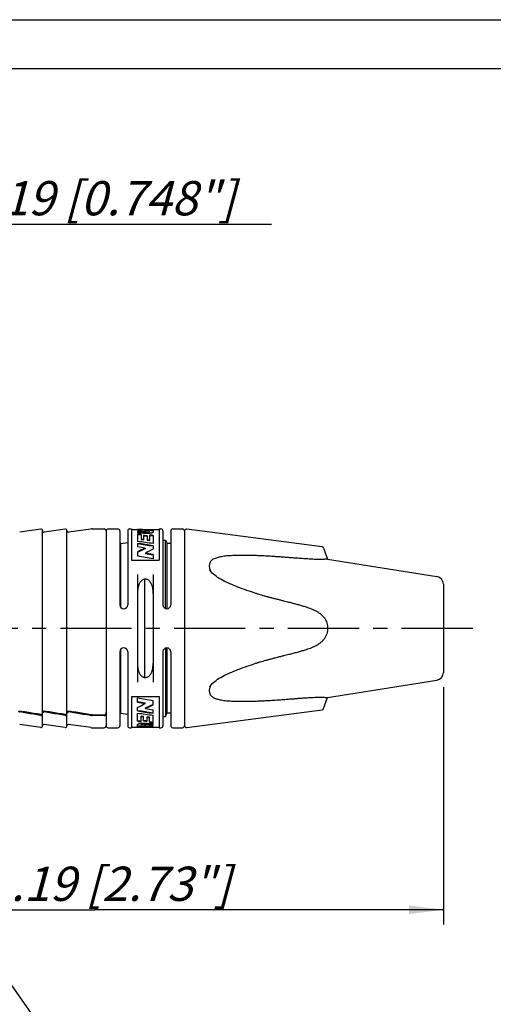
# Model space of a CAD drawing. Units: millimetres. Extents: x 0 to 210, y 0 to 297.
# Drawn here: x 66 to 114, y 196 to 297 of the extents above; entities that cross this region are included whole.
import ezdxf

# ---------------------------------------------------------------- set-up
doc = ezdxf.new("R2010")
doc.units = ezdxf.units.MM
doc.header["$LTSCALE"] = 19.36
doc.linetypes.add('CENTER', pattern=[0.6, 0.375, -0.075, 0.075, -0.075])
doc.layers.get('0').update_dxf_attribs({"linetype": 'CONTINUOUS'})
for name, color, linetype in [('BEZUGSACHSEN', 7, 'CONTINUOUS'), ('RUNDUNGEN', 7, 'CONTINUOUS'), ('ZEICHNUNGSBEMASSUNGEN', 7, 'CONTINUOUS')]:
    doc.layers.add(name, color=color, linetype=linetype)
doc.styles.get("Standard").update_dxf_attribs({"font": 'txt', "width": 0.7})
doc.styles.add('TEXTSTYLE_2', font='gdt', dxfattribs={"width": 0.7})
doc.dimstyles.new('DIMSTYLE_1', dxfattribs={"dimtxt": 3.5, "dimasz": 3.5, "dimexe": 0.18, "dimexo": 0.0625, "dimgap": 0.09, "dimtad": 1, "dimdec": 0, "dimdsep": 46, "dimtxsty": 'STANDARD', "dimblk": '_FILLED', "dimblk1": '_FILLED', "dimblk2": '_FILLED', "dimcen": 0.09, "dimclrt": 5, "dimadec": 0, "dimazin": 0, "dimtp": 0.2, "dimtm": 0.2, "dimtfac": 1, "dimtdec": 0, "dimtofl": 0, "dimtmove": 0, "dimatfit": 3, "dimldrblk": '_FILLED', "dimfxl": 1, "dimtolj": 1, "dimarcsym": 0})
doc.dimstyles.new('DIMSTYLE_3', dxfattribs={"dimtxt": 3.5, "dimasz": 3.5, "dimexe": 0.18, "dimexo": 0.0625, "dimgap": 0.09, "dimtad": 1, "dimdec": 3, "dimdsep": 46, "dimtxsty": 'STANDARD', "dimblk": '_FILLED', "dimblk1": '_FILLED', "dimblk2": '_FILLED', "dimcen": 0.09, "dimclrt": 5, "dimadec": 0, "dimazin": 0, "dimtp": 0.3, "dimtm": 0.3, "dimtfac": 1, "dimtdec": 3, "dimtofl": 0, "dimtmove": 0, "dimatfit": 3, "dimldrblk": '_FILLED', "dimfxl": 1, "dimtolj": 1, "dimarcsym": 0})
doc.dimstyles.new('DIMSTYLE_5', dxfattribs={"dimtxt": 3.5, "dimasz": 3.5, "dimexe": 0.18, "dimexo": 0.0625, "dimgap": 0.09, "dimtad": 1, "dimdec": 1, "dimdsep": 46, "dimtxsty": 'STANDARD', "dimblk": '_FILLED', "dimblk1": '_FILLED', "dimblk2": '_FILLED', "dimcen": 0.09, "dimclrt": 5, "dimadec": 0, "dimazin": 0, "dimtp": 0.1, "dimtm": 0.1, "dimtfac": 1, "dimtdec": 1, "dimtofl": 0, "dimtmove": 0, "dimatfit": 3, "dimldrblk": '_FILLED', "dimfxl": 1, "dimtolj": 1, "dimarcsym": 0})

# ---------------------------------------------------------------- blocks, each defined once
blk = doc.blocks.new('_FILLED')
at = {"color": 0, "linetype": 'BYBLOCK'}
blk.add_solid([(0, 0), (-1, 0.125), (-1, -0.125)], dxfattribs=at)
blk = doc.blocks.new('*D0')
at = {"layer": 'ZEICHNUNGSBEMASSUNGEN', "color": 2, "linetype": 'CONTINUOUS'}
for p, q in [((39.09, 259.19), (39.09, 277.61)), ((58.19, 259.6), (58.19, 277.61)), ((39.09, 276.11), (48.64, 276.11)), ((58.19, 276.11), (48.64, 276.11)), ((48.64, 276.11), (91.74, 276.11))]:
    blk.add_line(p, q, dxfattribs=at)
at = {"layer": 'ZEICHNUNGSBEMASSUNGEN', "color": 2, "linetype": 'CONTINUOUS', "xscale": 3.5, "yscale": 3.5, "zscale": 3.5, "rotation": 180}
blk.add_blockref('_FILLED', (39.09, 276.11), dxfattribs=at)
at = {"layer": 'ZEICHNUNGSBEMASSUNGEN', "color": 2, "linetype": 'CONTINUOUS', "xscale": 3.5, "yscale": 3.5, "zscale": 3.5}
blk.add_blockref('_FILLED', (58.19, 276.11), dxfattribs=at)
at = {"layer": 'ZEICHNUNGSBEMASSUNGEN', "color": 5, "linetype": 'CONTINUOUS', "insert": (61.32, 280.52), "char_height": 3.5, "width": 30.4167, "attachment_point": 1, "line_spacing_factor": 0.9, "style": 'TEXTSTYLE_2'}
blk.add_mtext('\\Q15.0;{\\Fgdt;n}\\Ftxt;19 [0.748"]', dxfattribs=at)
blk = doc.blocks.new('*D2')
at = {"layer": 'ZEICHNUNGSBEMASSUNGEN', "color": 2, "linetype": 'CONTINUOUS'}
for p, q in [((38.09, 233.35), (38.09, 204.61)), ((109.28, 228.85), (109.28, 204.61)), ((38.09, 206.11), (73.68, 206.11)), ((109.28, 206.11), (73.68, 206.11))]:
    blk.add_line(p, q, dxfattribs=at)
at = {"layer": 'ZEICHNUNGSBEMASSUNGEN', "color": 2, "linetype": 'CONTINUOUS', "xscale": 3.5, "yscale": 3.5, "zscale": 3.5, "rotation": 180}
blk.add_blockref('_FILLED', (38.09, 206.11), dxfattribs=at)
at = {"layer": 'ZEICHNUNGSBEMASSUNGEN', "color": 2, "linetype": 'CONTINUOUS', "xscale": 3.5, "yscale": 3.5, "zscale": 3.5}
blk.add_blockref('_FILLED', (109.28, 206.11), dxfattribs=at)
at = {"layer": 'ZEICHNUNGSBEMASSUNGEN', "color": 5, "linetype": 'CONTINUOUS', "insert": (73.68, 210.51), "char_height": 3.5, "width": 29.5, "attachment_point": 2, "line_spacing_factor": 0.9}
blk.add_mtext('\\Q15.0;71.19 [2.73"]', dxfattribs=at)
blk = doc.blocks.new('*D6')
at = {"layer": 'ZEICHNUNGSBEMASSUNGEN', "color": 2, "linetype": 'CONTINUOUS'}
for p, q in [((103.47, 143.74), (63.01, 201.51)), ((104.33, 141.01), (104.33, 70.48))]:
    blk.add_line(p, q, dxfattribs=at)
for start, end in [(125, 197.5), (197.5, 270)]:
    blk.add_arc((104.33, 142.51), 70.53, start, end, dxfattribs=at)
for points in [[(61.32, 197.86), (63.87, 200.29), (60.8, 198.56)], [(100.82, 71.63), (104.33, 71.98), (100.84, 72.5)]]:
    blk.add_solid(points, dxfattribs=at)
at = {"layer": 'ZEICHNUNGSBEMASSUNGEN', "color": 5, "linetype": 'CONTINUOUS', "insert": (43.85, 123.44), "char_height": 3.5, "width": 12.0333, "attachment_point": 2, "rotation": 287.5, "line_spacing_factor": 0.9}
blk.add_mtext('\\Q15.0;±145\\Fgdt;{\\Fgdt;~}', dxfattribs=at)

msp = doc.modelspace()

# ---------------------------------------------------------------- linework, layer by layer
at = {"color": 7, "linetype": 'CONTINUOUS'}
for p, q in [((0, 297), (210, 297)), ((5, 292), (205, 292)), ((77.4358, 244.9978), (77.4358, 241.7949)), ((77.4358, 244.9478), (78.0306, 244.9478)), ((78.0306, 244.9478), (78.0306, 244.9472)), ((78.0306, 244.9351), (78.0306, 244.8797)), ((78.0306, 244.7442), (78.0306, 244.5892)), ((78.0306, 244.4757), (78.0306, 243.7175)), ((78.4177, 244.9478), (80.2358, 244.9478)), ((78.4177, 244.9478), (78.4177, 244.9456)), ((78.4177, 244.4438), (78.4177, 243.9183)), ((78.6435, 244.3253), (78.6435, 243.892)), ((79.0176, 244.8683), (79.0456, 244.8677)), ((79.2563, 244.6966), (79.2562, 244.7966)), ((79.2564, 244.3713), (79.2564, 243.819)), ((79.6433, 244.828), (79.6433, 244.6926)), ((79.6433, 244.6926), (79.6433, 244.6909)), ((79.6433, 244.3363), (79.6433, 243.5024)), ((80.2358, 244.9978), (80.2358, 241.7949)), ((96.8857, 243.1713), (83.0616, 244.9684)), ((76.3358, 243.4978), (76.2358, 243.4978)), ((76.3358, 243.4978), (77.0358, 243.6212)), ((76.3358, 236.9845), (76.3358, 243.4978)), ((78.0306, 243.5186), (78.0306, 243.1567)), ((78.4177, 243.9737), (78.6435, 243.9476)), ((78.4177, 243.9183), (78.6435, 243.892)), ((79.0305, 244.2889), (79.0305, 243.8462)), ((79.0305, 243.902), (79.2564, 243.875)), ((79.0305, 243.8462), (79.2564, 243.819)), ((80.6358, 243.8478), (80.9108, 243.8478)), ((80.9108, 243.8478), (81.074, 243.4978)), ((80.9108, 236.8687), (80.9108, 243.8478)), ((81.4358, 243.4978), (81.074, 243.4978)), ((81.074, 236.8502), (81.074, 243.4978)), ((78.0306, 242.6625), (78.0306, 242.2365)), ((78.0306, 242.5978), (78.0559, 242.61)), ((78.8312, 243.0326), (78.8312, 242.9708)), ((78.8427, 242.5372), (78.8427, 242.4714)), ((79.6316, 242.3309), (79.6433, 242.3288)), ((79.6346, 243.2301), (79.6433, 243.2288)), ((79.6433, 243.2887), (79.6433, 242.9166)), ((79.6433, 242.3959), (79.6433, 241.9339)), ((77.4358, 241.7949), (80.2358, 241.7949)), ((78.7628, 239.8621), (78.7628, 229.8337)), ((90.417, 238.3333), (90.4417, 238.3263)), ((74.8358, 234.8478), (74.8358, 226.2453)), ((76.3358, 226.1978), (76.3358, 232.7111)), ((80.9108, 232.8269), (80.9108, 225.8478)), ((81.074, 226.1978), (81.074, 232.8453)), ((77.4358, 227.9007), (80.2358, 227.9007)), ((77.4358, 227.9007), (77.4358, 224.6978)), ((78.0284, 227.2997), (78.0284, 227.7617)), ((78.0401, 227.3646), (78.0284, 227.3667)), ((79.641, 227.0331), (79.641, 227.459)), ((80.2358, 227.9007), (80.2358, 224.6978)), ((97.0479, 226.6542), (97.4572, 227.7786)), ((78.0284, 226.4068), (78.0284, 226.779)), ((78.037, 226.4655), (78.0284, 226.4667)), ((78.8289, 227.1584), (78.8289, 227.2242)), ((78.8404, 226.663), (78.8404, 226.7248)), ((79.641, 227.0978), (79.6157, 227.0856)), ((79.641, 226.1769), (79.641, 226.5389)), ((83.0616, 224.7271), (96.8857, 226.5243)), ((76.3358, 226.1978), (76.2358, 226.1978)), ((76.3358, 226.1978), (77.0358, 226.0744)), ((78.0284, 225.3593), (78.0284, 226.1931)), ((78.4152, 225.3242), (78.4152, 225.8765)), ((78.6411, 225.8493), (78.4152, 225.8765)), ((78.6411, 225.7935), (78.4152, 225.8205)), ((78.6411, 225.4066), (78.6411, 225.8493)), ((79.0281, 225.3703), (79.0281, 225.8035)), ((79.254, 225.7773), (79.0281, 225.8035)), ((79.254, 225.7219), (79.0281, 225.748)), ((79.254, 225.2517), (79.254, 225.7773)), ((79.641, 225.2199), (79.641, 225.978)), ((80.6358, 225.8478), (80.9108, 225.8478)), ((80.9108, 225.8478), (81.074, 226.1978)), ((81.4358, 226.1978), (81.074, 226.1978)), ((77.4358, 224.7478), (79.254, 224.7478)), ((78.0284, 225.003), (78.0283, 225.0047)), ((78.0284, 224.8675), (78.0284, 225.003)), ((78.4154, 224.899), (78.4153, 224.999)), ((78.654, 224.8273), (78.626, 224.8279)), ((79.254, 224.7478), (79.254, 224.7499)), ((79.641, 224.9514), (79.641, 225.1064)), ((79.641, 224.7604), (79.641, 224.8159)), ((79.641, 224.7478), (79.641, 224.7483)), ((79.641, 224.7478), (80.2358, 224.7478))]:
    msp.add_line(p, q, dxfattribs=at)
for points in [[(90.2668, 238.3771), (90.2043, 238.3955), (90.1216, 238.421)], [(90.1216, 231.2746), (90.2043, 231.3001), (90.2668, 231.3184)]]:
    msp.add_lwpolyline(points, dxfattribs=at)
for centre, radius, start, end in [((77.638, 104.254), 140.6938, 89.682474, 89.840087), ((76.1386, 103.9199), 141.0279, 88.818877, 89.231301), ((76.1388, 104.5791), 140.3187, 88.824398, 89.227472), ((73.6195, 102.9116), 142.0366, 87.822101, 88.220296), ((70.3025, 100.4127), 144.5383, 86.577422, 86.935073), ((70.3063, 101.1761), 143.7247, 86.559542, 86.919223), ((67.6379, 97.7822), 147.1744, 85.638159, 85.950685), ((65.9981, 95.9311), 149.0311, 85.219681, 85.368979), ((66.0114, 96.8518), 148.0601, 85.195139, 85.343719), ((64.6367, 93.1883), 151.7847, 84.558432, 84.705171), ((78.8857, 237.2638), 7.6056, 87.281717, 88.795109), ((78.9583, 238.8608), 6.007, 87.121025, 87.251357), ((65.8337, 94.0344), 150.935, 84.750464, 84.897915), ((57.0253, 80.0792), 164.981, 82.120275, 82.685276), ((54.8675, 75.2812), 169.8245, 81.611162, 82.160732), ((54.9942, 77.2657), 167.7836, 81.555097, 82.108441), ((64.6583, 94.2159), 150.7064, 84.529539, 84.675399), ((65.8525, 95.0281), 149.8907, 84.722878, 84.869494), ((51.4327, 68.9695), 176.2062, 81.05471, 81.318135), ((90.7087, 216.2883), 29.2632, 113.946705, 115.673608), ((90.6207, 216.6245), 28.8638, 114.107694, 115.805232), ((92.2387, 215.3056), 30.3482, 114.521197, 116.193817), ((45.9432, 53.8468), 191.537, 79.866328, 80.109509), ((46.3657, 57.797), 187.5084, 79.781067, 80.025912), ((41.7989, 44.7659), 200.767, 79.1348, 79.603053), ((86.4536, 241.2029), 1.0834, 200.89764, 201.245093), ((86.4609, 241.2057), 1.0912, 201.245848, 202.229905), ((86.4989, 241.2219), 1.1325, 202.259252, 207.615574), ((103.1067, 282.367), 45.8257, 253.728408, 253.923966), ((103.0986, 187.3562), 45.7969, 106.075868, 106.271549), ((86.4615, 228.4901), 1.0916, 158.791794, 159.212708), ((86.4661, 228.4883), 1.0966, 156.362914, 158.790328), ((86.5065, 228.4701), 1.1409, 152.412813, 156.340216), ((115.8728, 424.9296), 200.767, 259.1348, 259.603053), ((111.7284, 415.8487), 191.537, 259.866328, 260.109509), ((111.3059, 411.8986), 187.5084, 259.781067, 260.025912), ((65.433, 254.39), 30.3482, 294.521199, 296.193819), ((102.8041, 394.4144), 169.8245, 261.611162, 262.160732), ((102.6775, 392.4299), 167.7836, 261.555097, 262.108441), ((67.0509, 253.071), 28.8638, 294.107694, 295.805232), ((66.9629, 253.4073), 29.2632, 293.946705, 295.673607), ((106.239, 400.7261), 176.2062, 261.05471, 261.318135), ((100.6463, 389.6164), 164.981, 262.120275, 262.685276), ((91.838, 375.6612), 150.935, 264.750464, 264.897915), ((91.8191, 374.6675), 149.8907, 264.722878, 264.869494), ((93.0349, 376.5073), 151.7847, 264.558432, 264.705171), ((93.0134, 375.4797), 150.7064, 264.529539, 264.675399), ((91.6736, 373.7645), 149.0311, 265.219681, 265.368979), ((91.6602, 372.8437), 148.0601, 265.195139, 265.343719), ((78.7133, 230.8348), 6.007, 267.121025, 267.251357), ((78.7859, 232.4318), 7.6056, 267.281717, 268.795109), ((81.533, 365.7757), 141.0279, 268.818877, 269.231301), ((81.5329, 365.1165), 140.3187, 268.824398, 269.227472), ((84.0522, 366.784), 142.0366, 267.822101, 268.220296), ((87.3653, 368.5194), 143.7247, 266.559542, 266.919223), ((87.3691, 369.2829), 144.5383, 266.577422, 266.935073), ((90.0337, 371.9134), 147.1744, 265.638159, 265.950685), ((80.0337, 365.4416), 140.6938, 269.682474, 269.840087)]:
    msp.add_arc(centre, radius, start, end, dxfattribs=at)
for points, knots in [([(79.6154, 244.6452), (79.6036, 244.6359), (79.5743, 244.6185), (79.5216, 244.5966), (79.4546, 244.5757), (79.3718, 244.5566), (79.2707, 244.5401), (79.1465, 244.5276), (78.9976, 244.522), (78.8892, 244.5261), (78.8313, 244.5303)], [0, 0, 0, 0, 0.05567049, 0.12673676, 0.21280045, 0.31733575, 0.44404159, 0.59518298, 0.78308148, 1, 1, 1, 1]), ([(78.9314, 244.6931), (78.9658, 244.6913), (79.0295, 244.6903), (79.1163, 244.696), (79.1859, 244.7086), (79.2279, 244.7186), (79.2485, 244.733), (79.2517, 244.7368)], [0, 0, 0, 0, 0.31636303, 0.58362853, 0.80165813, 0.95581515, 1, 1, 1, 1]), ([(78.9314, 244.6418), (78.9517, 244.6407), (78.9923, 244.6394), (79.0523, 244.6406), (79.1092, 244.6449), (79.1599, 244.652), (79.2018, 244.661), (79.232, 244.6716), (79.2515, 244.6822), (79.2562, 244.6929), (79.2563, 244.6966)], [0, 0, 0, 0, 0.17904162, 0.35881037, 0.52969222, 0.6827735, 0.81031968, 0.90625095, 0.96743898, 1, 1, 1, 1]), ([(79.1132, 244.8393), (79.0978, 244.8408), (79.0658, 244.8432), (79.0338, 244.8449), (79.0172, 244.8456)], [0, 0, 0, 0, 0.48193317, 1, 1, 1, 1]), ([(79.0456, 244.9178), (79.087, 244.917), (79.167, 244.9147), (79.2813, 244.9096), (79.3837, 244.9024), (79.4714, 244.8929), (79.5425, 244.8816), (79.5951, 244.8676), (79.6298, 244.8528), (79.6428, 244.8355), (79.6433, 244.828)], [0, 0, 0, 0, 0.20135808, 0.38868776, 0.55623032, 0.70011261, 0.81760393, 0.90578196, 0.96386385, 1, 1, 1, 1]), ([(79.2562, 244.7966), (79.2557, 244.7999), (79.2509, 244.8075), (79.2371, 244.8156), (79.216, 244.8227), (79.1876, 244.8293), (79.1525, 244.835), (79.1269, 244.8379), (79.1132, 244.8393)], [0, 0, 0, 0, 0.06579004, 0.1627066, 0.30734751, 0.49866029, 0.73068491, 1, 1, 1, 1]), ([(79.26, 244.8601), (79.3098, 244.8576), (79.4011, 244.8518), (79.5217, 244.8347), (79.5938, 244.821), (79.6294, 244.7997), (79.635, 244.794)], [0, 0, 0, 0, 0.39207723, 0.72038326, 0.93883679, 1, 1, 1, 1]), ([(79.6433, 244.6909), (79.6433, 244.6834), (79.6372, 244.665), (79.6239, 244.652), (79.6154, 244.6452)], [0, 0, 0, 0, 0.40939269, 1, 1, 1, 1]), ([(92.6285, 242.1323), (92.4771, 242.1435), (92.1918, 242.1638), (91.7876, 242.1905), (91.4293, 242.2122), (91.1101, 242.2299), (90.8233, 242.2445), (90.5619, 242.2565), (90.319, 242.2665), (90.0878, 242.275), (89.8623, 242.2822), (89.6385, 242.2882), (89.4149, 242.293), (89.1922, 242.2965), (88.9704, 242.2985), (88.7462, 242.2988), (88.5145, 242.2973), (88.2731, 242.2935), (88.0217, 242.2868), (87.7549, 242.2762), (87.4711, 242.2601), (87.1783, 242.2365), (86.8938, 242.2053), (86.6286, 242.1668), (86.3852, 242.12), (86.1631, 242.0637), (85.9622, 241.9957), (85.787, 241.915), (85.645, 241.8224), (85.5373, 241.7207), (85.4581, 241.6095), (85.4044, 241.4845), (85.3754, 241.3495), (85.3699, 241.257), (85.3699, 241.2109)], [0, 0, 0, 0, 0.0587442, 0.11068053, 0.15669932, 0.19764193, 0.23436798, 0.26780433, 0.29886823, 0.32842971, 0.35731871, 0.38616661, 0.41504419, 0.44384804, 0.47234625, 0.50088302, 0.53057744, 0.56199568, 0.59428606, 0.62786671, 0.66530438, 0.70425001, 0.74151867, 0.77604247, 0.80790232, 0.83736617, 0.86463755, 0.88982781, 0.91181453, 0.92991192, 0.94683485, 0.96427677, 0.98213781, 1, 1, 1, 1]), ([(97.4572, 241.9169), (97.4494, 241.9161), (97.4186, 241.9128), (97.3505, 241.9066), (97.2394, 241.8979), (97.0886, 241.8894), (96.9029, 241.883), (96.6888, 241.8802), (96.4548, 241.8821), (96.208, 241.8886), (95.9522, 241.8989), (95.6883, 241.9123), (95.4191, 241.9283), (95.1457, 241.9461), (94.8621, 241.9658), (94.5564, 241.9879), (94.2171, 242.0131), (93.8426, 242.0414), (93.4418, 242.0717), (93.0338, 242.1024), (92.7618, 242.1225), (92.6285, 242.1323)], [0, 0, 0, 0, 0.00483937, 0.01918006, 0.04242488, 0.07393824, 0.11283447, 0.15762125, 0.20666166, 0.25793862, 0.31066937, 0.36544987, 0.42178164, 0.47785983, 0.53534462, 0.59805165, 0.66790304, 0.7463111, 0.83086777, 0.91715359, 1, 1, 1, 1]), ([(85.3699, 241.2109), (85.3699, 241.1807), (85.3723, 241.1194), (85.3834, 241.0268), (85.403, 240.933), (85.4243, 240.8629), (85.4385, 240.8243), (85.4415, 240.8164)], [0, 0, 0, 0, 0.22446918, 0.45590923, 0.69368317, 0.93733148, 1, 1, 1, 1]), ([(79.6358, 238.3919), (79.6358, 238.4485), (79.6336, 238.5614), (79.6228, 238.7282), (79.6036, 238.8891), (79.576, 239.04), (79.5406, 239.1785), (79.4978, 239.3043), (79.447, 239.4201), (79.3858, 239.5286), (79.3111, 239.6305), (79.2208, 239.7221), (79.1141, 239.7975), (78.9946, 239.8491), (78.869, 239.8717), (78.7454, 239.8647), (78.6309, 239.8319), (78.5292, 239.7791), (78.4411, 239.7121), (78.3655, 239.6349), (78.3012, 239.5506), (78.2469, 239.4614), (78.2006, 239.3675), (78.1602, 239.2663), (78.1243, 239.1537), (78.0929, 239.0262), (78.0672, 238.8826), (78.0486, 238.7252), (78.038, 238.5598), (78.0358, 238.4477), (78.0358, 238.3919)], [0, 0, 0, 0, 0.04593651, 0.09144243, 0.13547773, 0.17718263, 0.21575948, 0.25120146, 0.28478428, 0.31813118, 0.35200976, 0.38686025, 0.42202338, 0.45721819, 0.49149422, 0.52459146, 0.55667904, 0.58732086, 0.61693556, 0.64603154, 0.67467334, 0.70269471, 0.73050539, 0.75942956, 0.79098164, 0.82624507, 0.86575119, 0.90914829, 0.95471043, 1, 1, 1, 1]), ([(90.4417, 238.3263), (90.5264, 238.3019), (90.7034, 238.2515), (90.9807, 238.1743), (91.2814, 238.0924), (91.604, 238.0065), (91.9424, 237.9185), (92.2858, 237.8312), (92.5152, 237.7742), (92.6285, 237.7463)], [0, 0, 0, 0, 0.11697803, 0.24394716, 0.38167358, 0.53023141, 0.68656703, 0.84524243, 1, 1, 1, 1]), ([(92.6285, 237.7463), (92.7357, 237.7198), (92.9356, 237.6702), (93.2169, 237.5997), (93.4641, 237.5371), (93.686, 237.4801), (93.8915, 237.4266), (94.0887, 237.3745), (94.2833, 237.3221), (94.4778, 237.2684), (94.6717, 237.2133), (94.8645, 237.1567), (95.0619, 237.0966), (95.2755, 237.0284), (95.512, 236.9474), (95.7643, 236.8526), (96.0186, 236.7451), (96.2671, 236.6236), (96.5084, 236.4831), (96.7378, 236.3178), (96.9475, 236.1261), (97.1279, 235.9081), (97.2742, 235.6663), (97.3811, 235.4023), (97.444, 235.1266), (97.4572, 234.939), (97.4572, 234.8478)], [0, 0, 0, 0, 0.05459278, 0.10187887, 0.14340775, 0.18065525, 0.21517149, 0.24840601, 0.28154412, 0.31483301, 0.34819928, 0.38119614, 0.41421309, 0.4502213, 0.49208528, 0.53782708, 0.58344, 0.62856571, 0.67454633, 0.72133269, 0.76816586, 0.81464701, 0.86075439, 0.90737261, 0.95489053, 1, 1, 1, 1]), ([(97.4572, 234.8478), (97.4572, 234.7523), (97.4427, 234.5565), (97.3745, 234.2705), (97.2592, 233.9993), (97.1031, 233.7526), (96.9112, 233.5319), (96.6895, 233.3393), (96.4484, 233.1745), (96.1953, 233.0345), (95.9332, 232.9125), (95.6655, 232.8045), (95.405, 232.7105), (95.1655, 232.6315), (94.9486, 232.5641), (94.7424, 232.5027), (94.5368, 232.4437), (94.3299, 232.3862), (94.1232, 232.3303), (93.9155, 232.2752), (93.7019, 232.2195), (93.4741, 232.161), (93.2228, 232.0974), (92.9384, 232.0261), (92.7366, 231.976), (92.6285, 231.9492)], [0, 0, 0, 0, 0.04720747, 0.09666304, 0.14476102, 0.19226488, 0.24042744, 0.28884755, 0.33712973, 0.38456306, 0.43171632, 0.4800294, 0.52727204, 0.56864315, 0.60473506, 0.63959887, 0.67500957, 0.71051054, 0.74580609, 0.78088162, 0.81676594, 0.85497879, 0.89717745, 0.94495612, 1, 1, 1, 1]), ([(78.0358, 231.3037), (78.0358, 231.2482), (78.0379, 231.1374), (78.0484, 230.9728), (78.0671, 230.8131), (78.0942, 230.6621), (78.1293, 230.523), (78.1717, 230.3968), (78.2218, 230.2815), (78.2814, 230.1742), (78.3534, 230.0738), (78.4407, 229.9824), (78.5441, 229.9059), (78.6615, 229.8514), (78.7867, 229.825), (78.9117, 229.8285), (79.0288, 229.8589), (79.1335, 229.9107), (79.2244, 229.9779), (79.3022, 230.056), (79.3684, 230.1418), (79.424, 230.2327), (79.4709, 230.3279), (79.5114, 230.4292), (79.5471, 230.5408), (79.5781, 230.6665), (79.6037, 230.8083), (79.6226, 230.9652), (79.6336, 231.1322), (79.6358, 231.2463), (79.6358, 231.3037)], [0, 0, 0, 0, 0.04496125, 0.08985183, 0.13359358, 0.17527832, 0.21409595, 0.24975383, 0.28313434, 0.31586057, 0.34903297, 0.38309423, 0.41784301, 0.45270352, 0.4872093, 0.52060017, 0.55309721, 0.58453428, 0.61471018, 0.64437399, 0.67360025, 0.70233097, 0.73059687, 0.75955123, 0.7907444, 0.82548151, 0.86438308, 0.90752743, 0.95350777, 1, 1, 1, 1]), ([(92.6285, 231.9492), (92.478, 231.9122), (92.1942, 231.8415), (91.7925, 231.7384), (91.4361, 231.6446), (91.1184, 231.559), (90.8328, 231.4803), (90.6026, 231.4155), (90.4668, 231.3766), (90.417, 231.3622)], [0, 0, 0, 0, 0.20324188, 0.38346246, 0.54359768, 0.68644008, 0.81486449, 0.93199646, 1, 1, 1, 1]), ([(85.4409, 228.8775), (85.4284, 228.8447), (85.4017, 228.7626), (85.376, 228.6309), (85.3699, 228.5322), (85.3699, 228.4847)], [0, 0, 0, 0, 0.26231297, 0.64456172, 1, 1, 1, 1]), ([(85.3699, 228.4847), (85.3699, 228.4551), (85.3722, 228.3962), (85.3832, 228.3094), (85.4029, 228.2255), (85.432, 228.1449), (85.4725, 228.0668), (85.5277, 227.9893), (85.6025, 227.9111), (85.7024, 227.8336), (85.8299, 227.7596), (85.9848, 227.692), (86.1656, 227.6316), (86.3722, 227.5787), (86.6095, 227.532), (86.8801, 227.4918), (87.1775, 227.459), (87.4821, 227.4347), (87.7721, 227.4185), (88.0449, 227.408), (88.3052, 227.4014), (88.5591, 227.3977), (88.8035, 227.3966), (89.0387, 227.3975), (89.2696, 227.4001), (89.4998, 227.4042), (89.7302, 227.4097), (89.9612, 227.4164), (90.1951, 227.4244), (90.4372, 227.4338), (90.6946, 227.445), (90.9728, 227.4585), (91.2747, 227.4746), (91.5987, 227.4935), (91.9388, 227.5149), (92.2841, 227.5382), (92.5146, 227.5548), (92.6285, 227.5633)], [0, 0, 0, 0, 0.01146517, 0.02274962, 0.03382814, 0.04472421, 0.05579774, 0.0677661, 0.08140614, 0.09751996, 0.1165073, 0.13829334, 0.16280612, 0.19016399, 0.22073149, 0.25634538, 0.29597964, 0.33646167, 0.37455565, 0.4083394, 0.44207946, 0.47527194, 0.50659032, 0.53661645, 0.56627464, 0.59592548, 0.62568533, 0.65543075, 0.68532746, 0.71622536, 0.74917297, 0.78501051, 0.8239795, 0.86611852, 0.91058056, 0.9558105, 1, 1, 1, 1]), ([(92.6285, 227.5633), (92.7355, 227.5711), (92.935, 227.5859), (93.2159, 227.6069), (93.4626, 227.6255), (93.6842, 227.6422), (93.8893, 227.6577), (94.086, 227.6725), (94.2799, 227.6871), (94.4738, 227.7015), (94.667, 227.7156), (94.8592, 227.7294), (95.0555, 227.7432), (95.2674, 227.7575), (95.5019, 227.7723), (95.7526, 227.7867), (96.006, 227.7991), (96.2532, 227.8084), (96.4924, 227.814), (96.7195, 227.8152), (96.9267, 227.812), (97.1057, 227.8053), (97.2505, 227.7969), (97.3566, 227.7886), (97.4211, 227.7826), (97.4499, 227.7794), (97.4572, 227.7786)], [0, 0, 0, 0, 0.0664924, 0.1240779, 0.17462822, 0.21992651, 0.26184621, 0.30213896, 0.34223351, 0.382445, 0.42266606, 0.46237331, 0.5019241, 0.54470507, 0.59400785, 0.64762374, 0.70043099, 0.75127873, 0.80105577, 0.84872758, 0.89209312, 0.92952974, 0.95981073, 0.98201388, 0.99550424, 1, 1, 1, 1]), ([(65.8912, 226.3541), (65.8976, 226.3602), (65.9178, 226.3763), (65.9569, 226.3932), (65.9907, 226.3941), (66.0066, 226.3915)], [0, 0, 0, 0, 0.21177013, 0.61402906, 1, 1, 1, 1]), ([(68.165, 226.0422), (67.923, 226.0812), (67.4412, 226.1589), (66.7217, 226.2753), (66.2442, 226.3528), (66.0066, 226.3915)], [0, 0, 0, 0, 0.33634176, 0.66967074, 1, 1, 1, 1]), ([(68.3358, 226.2195), (68.3358, 226.2392), (68.3418, 226.2794), (68.3679, 226.3325), (68.4083, 226.372), (68.4564, 226.3931), (68.4906, 226.3941), (68.5066, 226.3915)], [0, 0, 0, 0, 0.21647254, 0.4367813, 0.63648975, 0.82206648, 1, 1, 1, 1]), ([(70.665, 226.0422), (70.423, 226.0812), (69.9412, 226.1589), (69.2217, 226.2753), (68.7442, 226.3528), (68.5066, 226.3915)], [0, 0, 0, 0, 0.33634176, 0.66967074, 1, 1, 1, 1]), ([(70.8358, 226.2195), (70.8358, 226.2392), (70.8418, 226.2794), (70.8679, 226.3325), (70.9083, 226.372), (70.9564, 226.3931), (70.9906, 226.3941), (71.0066, 226.3915)], [0, 0, 0, 0, 0.21647254, 0.4367813, 0.63648975, 0.82206648, 1, 1, 1, 1]), ([(74.6358, 226.0148), (74.6604, 226.0148), (74.7121, 226.026), (74.7784, 226.0751), (74.8248, 226.1518), (74.8358, 226.2135), (74.8358, 226.2453)], [0, 0, 0, 0, 0.21903619, 0.45562929, 0.71573926, 1, 1, 1, 1]), ([(68.165, 226.0422), (68.1811, 226.0396), (68.2153, 226.0406), (68.2635, 226.0616), (68.3038, 226.1009), (68.3299, 226.1537), (68.3358, 226.1937), (68.3358, 226.2134)], [0, 0, 0, 0, 0.17885566, 0.36505306, 0.56458111, 0.7841057, 1, 1, 1, 1]), ([(70.665, 226.0422), (70.6811, 226.0396), (70.7153, 226.0406), (70.7635, 226.0616), (70.8038, 226.1009), (70.8299, 226.1537), (70.8358, 226.1937), (70.8358, 226.2134)], [0, 0, 0, 0, 0.17885566, 0.36505306, 0.56458111, 0.7841057, 1, 1, 1, 1]), ([(78.0283, 225.0047), (78.0284, 225.0122), (78.0344, 225.0306), (78.0478, 225.0436), (78.0563, 225.0504)], [0, 0, 0, 0, 0.40939269, 1, 1, 1, 1]), ([(78.626, 224.7777), (78.5846, 224.7786), (78.5046, 224.7808), (78.3903, 224.786), (78.2879, 224.7932), (78.2002, 224.8027), (78.1291, 224.814), (78.0765, 224.828), (78.0419, 224.8427), (78.0289, 224.8601), (78.0284, 224.8675)], [0, 0, 0, 0, 0.20135808, 0.38868776, 0.55623032, 0.70011261, 0.81760393, 0.90578196, 0.96386385, 1, 1, 1, 1]), ([(78.4116, 224.8354), (78.3618, 224.8379), (78.2706, 224.8438), (78.15, 224.8608), (78.0779, 224.8745), (78.0422, 224.8958), (78.0366, 224.9016)], [0, 0, 0, 0, 0.39207723, 0.72038326, 0.93883679, 1, 1, 1, 1]), ([(78.0563, 225.0504), (78.068, 225.0597), (78.0973, 225.0771), (78.15, 225.099), (78.217, 225.1198), (78.2999, 225.139), (78.401, 225.1554), (78.5251, 225.168), (78.674, 225.1735), (78.7824, 225.1695), (78.8404, 225.1652)], [0, 0, 0, 0, 0.05567048, 0.12673675, 0.21280044, 0.31733573, 0.44404156, 0.59518295, 0.78308146, 1, 1, 1, 1]), ([(78.7402, 225.0537), (78.72, 225.0548), (78.6794, 225.0562), (78.6195, 225.055), (78.5626, 225.0507), (78.512, 225.0436), (78.47, 225.0346), (78.4397, 225.024), (78.4201, 225.0134), (78.4154, 225.0027), (78.4153, 224.999)], [0, 0, 0, 0, 0.17883319, 0.35818218, 0.52900772, 0.68212198, 0.80984985, 0.90603158, 0.96738398, 1, 1, 1, 1]), ([(78.4154, 224.899), (78.416, 224.8956), (78.4207, 224.8881), (78.4346, 224.88), (78.4556, 224.8728), (78.4841, 224.8663), (78.5191, 224.8606), (78.5447, 224.8576), (78.5585, 224.8563)], [0, 0, 0, 0, 0.06579004, 0.1627066, 0.30734751, 0.49866029, 0.73068491, 1, 1, 1, 1]), ([(78.7402, 225.0024), (78.7058, 225.0043), (78.6422, 225.0052), (78.5554, 224.9996), (78.4857, 224.9869), (78.4437, 224.9769), (78.4231, 224.9626), (78.4199, 224.9588)], [0, 0, 0, 0, 0.31620658, 0.58344762, 0.80153626, 0.95578759, 1, 1, 1, 1]), ([(78.5585, 224.8563), (78.5738, 224.8548), (78.6058, 224.8523), (78.6379, 224.8507), (78.6545, 224.85)], [0, 0, 0, 0, 0.48193317, 1, 1, 1, 1])]:
    msp.add_open_spline(points, degree=3, knots=knots, dxfattribs=at)
for points in [[(79.2517, 244.7368), (79.2545, 244.74), (79.2562, 244.7435), (79.2562, 244.7476)], [(78.4199, 224.9588), (78.4172, 224.9556), (78.4154, 224.952), (78.4154, 224.948)]]:
    msp.add_open_spline(points, degree=3, dxfattribs=at)
at = {"layer": 'BEZUGSACHSEN', "color": 7, "linetype": 'CONTINUOUS'}
for p, q in [((68.165, 244.9739), (66.0066, 244.6717)), ((70.665, 244.9739), (68.5066, 244.6717)), ((73.2668, 244.9881), (71.0066, 244.6717)), ((75.0358, 244.9978), (76.0358, 244.9978)), ((77.2358, 244.9978), (77.4358, 244.9978)), ((80.2358, 244.9978), (80.4358, 244.9978)), ((81.6358, 244.9978), (82.6358, 244.9978)), ((97.4572, 241.9169), (108.6019, 240.1378)), ((109.2758, 239.3478), (109.2758, 230.3478)), ((97.4572, 227.7786), (108.6019, 229.5578)), ((68.165, 224.7217), (66.0066, 225.0239)), ((70.665, 224.7217), (68.5066, 225.0239)), ((73.2668, 224.7074), (71.0066, 225.0239)), ((75.0358, 224.6978), (76.0358, 224.6978)), ((77.2358, 224.6978), (77.4358, 224.6978)), ((80.2358, 224.6978), (80.4358, 224.6978)), ((81.6358, 224.6978), (82.6358, 224.6978))]:
    msp.add_line(p, q, dxfattribs=at)
at = {"layer": 'BEZUGSACHSEN', "color": 7, "linetype": 'CENTER'}
msp.add_line((112.2758, 234.8478), (36.2471, 234.8478), dxfattribs=at)
at = {"layer": 'BEZUGSACHSEN', "color": 7, "linetype": 'CONTINUOUS'}
for centre, start, end in [((108.4758, 239.3478), 0, 80.929797), ((108.4758, 230.3478), 279.070203, 360)]:
    msp.add_arc(centre, 0.8, start, end, dxfattribs=at)
at = {"layer": 'RUNDUNGEN', "color": 7, "linetype": 'CONTINUOUS'}
for p, q in [((68.3358, 226.2135), (68.3358, 244.8253)), ((70.8358, 226.2135), (70.8358, 244.8253)), ((73.4055, 244.9978), (74.6358, 244.9978)), ((74.8358, 244.7978), (74.8358, 224.8978)), ((76.2358, 244.7978), (76.2358, 237.2478)), ((77.0358, 244.7978), (77.0358, 237.2478)), ((80.6358, 244.7978), (80.6358, 237.2478)), ((81.4358, 244.7978), (81.4358, 237.2478)), ((82.8358, 244.7978), (82.8358, 224.8978)), ((97.0479, 243.0414), (97.4572, 241.9169)), ((78.0358, 240.3353), (78.0358, 229.3603)), ((79.6358, 240.3353), (79.6358, 229.3603)), ((85.4159, 240.8067), (85.4197, 240.8011)), ((76.2358, 232.4478), (76.2358, 224.8978)), ((77.0358, 232.4478), (77.0358, 224.8978)), ((80.6358, 232.4478), (80.6358, 224.8978)), ((81.4358, 232.4478), (81.4358, 224.8978)), ((90.1216, 231.2746), (89.9481, 231.2195)), ((85.4196, 228.8945), (85.4151, 228.8876)), ((68.165, 225.9587), (68.152, 225.9608)), ((68.3358, 224.8702), (68.3358, 226.1341)), ((70.665, 225.9587), (70.652, 225.9608)), ((70.8358, 224.8702), (70.8358, 226.1341)), ((73.2666, 225.9425), (73.2536, 225.9446)), ((74.6358, 225.9315), (73.4052, 225.9315)), ((73.4053, 226.0148), (74.6358, 226.0148)), ((73.4055, 224.6978), (74.6358, 224.6978))]:
    msp.add_line(p, q, dxfattribs=at)
for points in [[(90.1216, 238.421), (89.948, 238.4761), (89.6936, 238.5584), (89.4454, 238.6405), (89.2021, 238.7229), (88.9644, 238.8055), (88.7322, 238.8885), (88.5056, 238.9719), (88.2847, 239.0556), (88.0695, 239.1398), (87.8601, 239.2243), (87.6563, 239.3096), (87.458, 239.396), (87.2651, 239.4837), (87.0773, 239.5731), (86.8947, 239.6644), (86.7173, 239.7577), (86.5457, 239.8535), (86.3803, 239.952), (86.2219, 240.0535), (86.0713, 240.158), (85.9296, 240.2656), (85.7981, 240.3761), (85.678, 240.4891), (85.5707, 240.6039), (85.4772, 240.7195), (85.416, 240.8066)], [(85.4153, 228.8878), (85.4772, 228.9761), (85.5707, 229.0917), (85.6781, 229.2065), (85.7981, 229.3195), (85.9297, 229.43), (86.0713, 229.5376), (86.2219, 229.6421), (86.3803, 229.7435), (86.5457, 229.8421), (86.7173, 229.9378), (86.8947, 230.0312), (87.0773, 230.1224), (87.2651, 230.2118), (87.458, 230.2996), (87.6563, 230.3859), (87.8601, 230.4712), (88.0695, 230.5558), (88.2847, 230.6399), (88.5056, 230.7237), (88.7322, 230.807), (88.9644, 230.8901), (89.2022, 230.9727), (89.4454, 231.0551), (89.6936, 231.1372), (89.9481, 231.2195)], [(96.8857, 226.5243), (96.9028, 226.5272), (96.9288, 226.5348), (96.9535, 226.5458), (96.9765, 226.5601), (96.9974, 226.5773), (97.0157, 226.5972), (97.0312, 226.6194), (97.0436, 226.6434), (97.0479, 226.6542)]]:
    msp.add_lwpolyline(points, dxfattribs=at)
for centre, radius, start, end in [((68.1858, 244.8253), 0.15, 359.030979, 97.96961), ((68.4858, 244.8202), 0.15, 179.030979, 277.96961), ((70.6858, 244.8253), 0.15, 359.030979, 97.96961), ((70.9858, 244.8202), 0.15, 179.030979, 277.96961), ((73.4055, 243.9978), 1, 89.998854, 97.968449), ((74.6358, 244.7978), 0.2, 0.000484, 90), ((75.0358, 244.7978), 0.2, 90, 180.000016), ((76.0358, 244.7978), 0.2, 0, 90), ((77.2358, 244.7978), 0.2, 90, 180), ((80.4358, 244.7978), 0.2, 0, 90), ((81.6358, 244.7978), 0.2, 90, 180), ((82.6358, 244.7978), 0.2, 359.999999, 90), ((83.0358, 244.7701), 0.2, 82.593079, 180), ((96.86, 242.973), 0.2, 19.999891, 82.59302), ((76.6358, 237.2478), 0.4, 180, 360), ((81.0358, 237.2478), 0.4, 180, 360), ((76.6358, 232.4478), 0.4, 0, 180), ((81.0358, 232.4478), 0.4, 0, 180), ((68.5319, 226.1341), 0.1961, 170.768421, 179.993491), ((71.0319, 226.1341), 0.1961, 170.768421, 179.993491), ((68.1858, 224.8702), 0.15, 262.03039, 360), ((68.4858, 224.8753), 0.15, 82.03039, 180), ((70.6858, 224.8702), 0.15, 262.03039, 360), ((70.9858, 224.8753), 0.15, 82.03039, 180), ((73.4055, 225.6978), 1, 262.03041, 270.000015), ((74.6358, 224.8978), 0.2, 270, 0.004532), ((75.0358, 224.8978), 0.2, 179.999984, 270), ((76.0358, 224.8978), 0.2, 270, 360), ((77.2358, 224.8978), 0.2, 180, 270), ((80.4358, 224.8978), 0.2, 270, 360), ((81.6358, 224.8978), 0.2, 180, 270), ((82.6358, 224.8978), 0.2, 270, 0.000001), ((83.0358, 224.9255), 0.2, 180, 277.406921)]:
    msp.add_arc(centre, radius, start, end, dxfattribs=at)
for points in [[(65.9593, 226.3035), (65.9748, 226.3067), (65.991, 226.3071), (66.0066, 226.3046)], [(68.4593, 226.3035), (68.4748, 226.3067), (68.491, 226.3071), (68.5066, 226.3046)], [(70.9593, 226.3035), (70.9748, 226.3067), (70.991, 226.3071), (71.0066, 226.3046)], [(74.6358, 225.9315), (74.6484, 225.9315), (74.661, 225.9329), (74.6734, 225.9357)]]:
    msp.add_open_spline(points, degree=3, dxfattribs=at)
for points, knots in [([(68.152, 225.9608), (67.9144, 225.9987), (67.4369, 226.075), (66.7218, 226.1895), (66.2443, 226.2663), (66.0066, 226.3046)], [0, 0, 0, 0, 0.3322393, 0.66758693, 1, 1, 1, 1]), ([(68.3384, 226.1656), (68.34, 226.1755), (68.3471, 226.205), (68.3655, 226.2405), (68.3854, 226.2622), (68.3922, 226.2685)], [0, 0, 0, 0, 0.25618046, 0.7645558, 1, 1, 1, 1]), ([(68.3922, 226.2685), (68.3988, 226.2745), (68.419, 226.2902), (68.443, 226.3001), (68.4593, 226.3035)], [0, 0, 0, 0, 0.34817213, 1, 1, 1, 1]), ([(70.652, 225.9608), (70.4144, 225.9987), (69.9369, 226.075), (69.2218, 226.1895), (68.7443, 226.2663), (68.5066, 226.3046)], [0, 0, 0, 0, 0.3322393, 0.66758693, 1, 1, 1, 1]), ([(70.8384, 226.1656), (70.84, 226.1755), (70.8471, 226.205), (70.8655, 226.2405), (70.8854, 226.2622), (70.8922, 226.2685)], [0, 0, 0, 0, 0.25618046, 0.7645558, 1, 1, 1, 1]), ([(70.8922, 226.2685), (70.8988, 226.2745), (70.919, 226.2902), (70.943, 226.3001), (70.9593, 226.3035)], [0, 0, 0, 0, 0.34817213, 1, 1, 1, 1]), ([(73.2666, 226.0259), (73.0131, 226.0667), (72.5085, 226.148), (71.7551, 226.2699), (71.2553, 226.351), (71.0066, 226.3915)], [0, 0, 0, 0, 0.33648062, 0.66980889, 1, 1, 1, 1]), ([(73.2536, 225.9446), (73.0045, 225.9843), (72.5043, 226.0642), (71.7553, 226.1842), (71.2554, 226.2645), (71.0066, 226.3046)], [0, 0, 0, 0, 0.33256841, 0.66781846, 1, 1, 1, 1]), ([(68.165, 225.9587), (68.1811, 225.9562), (68.2155, 225.9571), (68.2636, 225.978), (68.2892, 226.0028), (68.3, 226.0171)], [0, 0, 0, 0, 0.31754634, 0.65243166, 1, 1, 1, 1]), ([(68.3, 226.0171), (68.3117, 226.0328), (68.3298, 226.0686), (68.3358, 226.1084), (68.3358, 226.1283)], [0, 0, 0, 0, 0.49340495, 1, 1, 1, 1]), ([(70.665, 225.9587), (70.6811, 225.9562), (70.7155, 225.9571), (70.7636, 225.978), (70.7892, 226.0028), (70.8, 226.0171)], [0, 0, 0, 0, 0.31754634, 0.65243166, 1, 1, 1, 1]), ([(70.8, 226.0171), (70.8117, 226.0328), (70.8298, 226.0686), (70.8358, 226.1084), (70.8358, 226.1283)], [0, 0, 0, 0, 0.49340495, 1, 1, 1, 1]), ([(73.3356, 226.0148), (73.324, 226.0157), (73.3014, 226.0222), (73.2781, 226.024), (73.2666, 226.0259)], [0, 0, 0, 0, 0.50045124, 1, 1, 1, 1]), ([(73.2666, 225.9425), (73.2781, 225.9407), (73.3014, 225.9389), (73.324, 225.9325), (73.3356, 225.9315)], [0, 0, 0, 0, 0.4995339, 1, 1, 1, 1]), ([(73.4053, 226.0148), (73.3937, 226.0148), (73.3705, 226.0166), (73.3472, 226.0139), (73.3356, 226.0148)], [0, 0, 0, 0, 0.49885705, 1, 1, 1, 1]), ([(73.3356, 225.9315), (73.3472, 225.9306), (73.3705, 225.9334), (73.3937, 225.9315), (73.4052, 225.9315)], [0, 0, 0, 0, 0.50109837, 1, 1, 1, 1]), ([(74.6734, 225.9357), (74.6857, 225.9383), (74.7237, 225.9508), (74.756, 225.975), (74.7743, 225.995)], [0, 0, 0, 0, 0.3156889, 1, 1, 1, 1]), ([(74.7743, 225.995), (74.7939, 226.0164), (74.8252, 226.0688), (74.8358, 226.129), (74.8358, 226.1599)], [0, 0, 0, 0, 0.48284449, 1, 1, 1, 1])]:
    msp.add_open_spline(points, degree=3, knots=knots, dxfattribs=at)

# ---------------------------------------------------------------- dimensions: what is measured, and where the dimension line sits
at = {"layer": 'ZEICHNUNGSBEMASSUNGEN', "color": 2, "linetype": 'CONTINUOUS'}
dim = msp.add_linear_dim(base=(58.1858, 276.113), p1=(39.0858, 259.1911), p2=(58.1858, 259.604), text='%%c<> [0.748"]', dimstyle='DIMSTYLE_1', dxfattribs=at)
dim.commit()
dim.dimension.update_dxf_attribs({"geometry": '*D0', "text_midpoint": (76.5296, 278.7689), "dimtype": 160})
dim = msp.add_linear_dim(base=(38.0858, 206.1083), p1=(109.2758, 228.8478), p2=(38.0858, 233.3478), angle=180, text='<> [2.73"]', dimstyle='DIMSTYLE_3', dxfattribs=at)
dim.commit()
dim.dimension.update_dxf_attribs({"geometry": '*D2', "text_midpoint": (66.3058, 208.7642), "dimtype": 160})
dim = msp.add_angular_dim_2l(base=(37.0605, 121.3012), line1=((63.0115, 201.5139), (103.4661, 143.7388)), line2=((104.3265, 141.01), (104.3265, 70.4797)), text='±<>', dimstyle='DIMSTYLE_5', dxfattribs=at)
dim.commit()
dim.dimension.update_dxf_attribs({"geometry": '*D6', "text_midpoint": (44.1879, 122.6288), "dimtype": 162})

doc.saveas('drawing.dxf')
